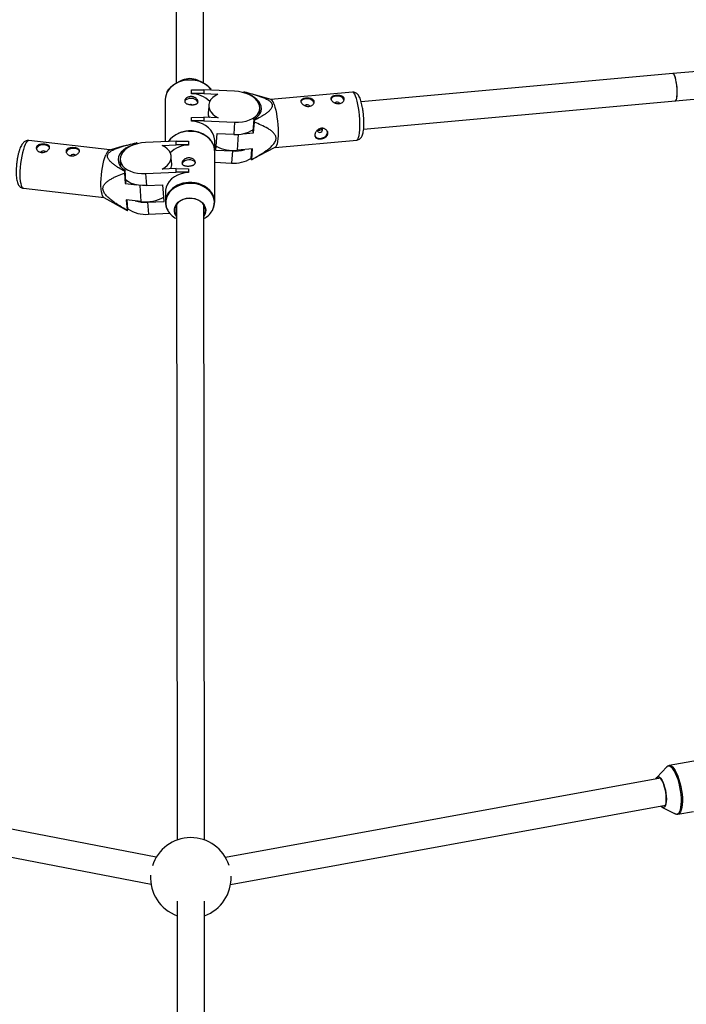
# Model space of a CAD drawing. Units: millimetres. Extents: x -6817 to 1074, y -13196 to -5304.
# Drawn here: x -2973 to -2584, y -7677 to -7102 of the extents above; entities that cross this region are included whole.
import ezdxf

# ---------------------------------------------------------------- set-up
doc = ezdxf.new("R2010")
doc.units = ezdxf.units.MM

msp = doc.modelspace()

# ---------------------------------------------------------------- linework, layer by layer
at = {"color": 7, "linetype": 'Continuous', "lineweight": 25}
for p, q in [((-2881.64, -6808.26), (-2881.28, -7139.12)), ((-2865.28, -7139.1), (-2865.64, -6808.24)), ((-2554.5, -7130.3), (-2591.48, -7133.64)), ((-2591.48, -7133.64), (-2773.34, -7150.06)), ((-2877.77, -7137.51), (-2880.23, -7138.61)), ((-2866.34, -7138.59), (-2868.8, -7137.5)), ((-2872.42, -7143.17), (-2872.43, -7143.29)), ((-2872.43, -7145.37), (-2872.43, -7143.29)), ((-2872.42, -7145.25), (-2872.43, -7145.37)), ((-2872.42, -7143.17), (-2865.25, -7143.1)), ((-2872.42, -7145.25), (-2872.42, -7143.17)), ((-2865.25, -7145.18), (-2872.42, -7145.25)), ((-2865.25, -7143.1), (-2865.25, -7145.18)), ((-2847.24, -7143.93), (-2865.25, -7143.1)), ((-2865.25, -7145.18), (-2856.92, -7145.56)), ((-2841.93, -7144.38), (-2841.96, -7144.77)), ((-2841.5, -7144.9), (-2841.73, -7144.25)), ((-2825.98, -7148.83), (-2834.74, -7146.13)), ((-2778.48, -7144.49), (-2826.11, -7148.79)), ((-2590.04, -7149.57), (-2553.07, -7146.24)), ((-2887.67, -7148.78), (-2887.65, -7173.33)), ((-2862.25, -7151.88), (-2862.53, -7155.78)), ((-2832.73, -7157.49), (-2832.48, -7154.07)), ((-2771.92, -7165.99), (-2590.04, -7149.58)), ((-2872.4, -7159.2), (-2872.41, -7159.32)), ((-2872.41, -7161.4), (-2872.41, -7159.32)), ((-2872.4, -7159.2), (-2865.24, -7159.13)), ((-2872.4, -7161.28), (-2872.4, -7159.2)), ((-2865.24, -7159.13), (-2865.23, -7161.21)), ((-2856.9, -7159.51), (-2865.24, -7159.13)), ((-2872.4, -7161.28), (-2872.41, -7161.4)), ((-2865.23, -7161.21), (-2872.4, -7161.28)), ((-2865.23, -7161.21), (-2847.23, -7162.04)), ((-2847.23, -7162.04), (-2847.74, -7169.06)), ((-2836, -7160.32), (-2836.49, -7167.03)), ((-2836.1, -7168.13), (-2835.65, -7161.99)), ((-2835.76, -7160.98), (-2836, -7160.32)), ((-2858.13, -7178.34), (-2857.42, -7168.62)), ((-2857.42, -7168.62), (-2847.74, -7169.06)), ((-2842.42, -7168.7), (-2836.1, -7168.13)), ((-2836.1, -7168.13), (-2836.49, -7167.03)), ((-2920.09, -7178.19), (-2967.23, -7172.73)), ((-2911.71, -7175.81), (-2920.26, -7178.23)), ((-2904.39, -7174.03), (-2904.67, -7174.69)), ((-2904.67, -7174.69), (-2904.66, -7174.74)), ((-2904.13, -7174.6), (-2904.17, -7174.17)), ((-2881.24, -7173.03), (-2899.25, -7173.87)), ((-2889.58, -7175.5), (-2881.24, -7175.11)), ((-2881.24, -7175.11), (-2881.24, -7173.03)), ((-2881.24, -7173.03), (-2874.08, -7173.1)), ((-2874.07, -7175.18), (-2881.24, -7175.11)), ((-2874.08, -7173.1), (-2874.07, -7175.18)), ((-2874.08, -7173.1), (-2874.07, -7173.22)), ((-2874.07, -7173.22), (-2874.07, -7175.3)), ((-2874.07, -7175.18), (-2874.07, -7175.3)), ((-2858.84, -7178.66), (-2858.85, -7172.76)), ((-2837.4, -7183.85), (-2823.48, -7176.61)), ((-2823.59, -7176.68), (-2775.96, -7172.38)), ((-2883.95, -7185.67), (-2884.23, -7181.83)), ((-2858.81, -7208.58), (-2858.84, -7178.67)), ((-2858.13, -7178.34), (-2848.46, -7178.78)), ((-2848.46, -7178.78), (-2848.97, -7185.8)), ((-2836.8, -7177.6), (-2845.57, -7178.4)), ((-2837.27, -7177.65), (-2837.68, -7183.22)), ((-2837.25, -7183.74), (-2836.8, -7177.6)), ((-2914, -7184), (-2913.73, -7187.76)), ((-2858.83, -7185.35), (-2848.97, -7185.8)), ((-2837.68, -7183.22), (-2837.45, -7183.88)), ((-2911.55, -7191.66), (-2911.1, -7197.8)), ((-2911.13, -7189.99), (-2911.41, -7190.65)), ((-2910.64, -7196.71), (-2911.13, -7189.99)), ((-2899.23, -7191.97), (-2881.22, -7191.14)), ((-2899.23, -7191.97), (-2898.72, -7199)), ((-2881.23, -7189.06), (-2889.56, -7189.45)), ((-2881.22, -7191.14), (-2881.23, -7189.06)), ((-2881.23, -7189.06), (-2874.06, -7189.13)), ((-2874.06, -7191.21), (-2881.22, -7191.14)), ((-2874.06, -7189.13), (-2874.06, -7191.21)), ((-2874.06, -7189.13), (-2874.05, -7189.25)), ((-2874.06, -7191.21), (-2874.05, -7191.33)), ((-2874.05, -7189.25), (-2874.05, -7191.33)), ((-2910.64, -7196.71), (-2911.1, -7197.8)), ((-2911.1, -7197.8), (-2904.33, -7198.58)), ((-2898.72, -7199), (-2889.05, -7198.56)), ((-2888.33, -7208.27), (-2889.05, -7198.56)), ((-2970.45, -7200.54), (-2923.31, -7206)), ((-2923.46, -7205.92), (-2909.81, -7213.51)), ((-2887.62, -7202.71), (-2887.61, -7208.61)), ((-2901.72, -7208.28), (-2910.41, -7207.28)), ((-2910.41, -7207.28), (-2909.96, -7213.42)), ((-2909.45, -7212.89), (-2909.86, -7207.34)), ((-2898.01, -7208.72), (-2888.33, -7208.27)), ((-2898.01, -7208.72), (-2897.49, -7215.74)), ((-2881.21, -7210.23), (-2880.81, -7580.93)), ((-2864.81, -7580.91), (-2865.21, -7210.21)), ((-2909.73, -7213.55), (-2909.45, -7212.89)), ((-2897.49, -7215.74), (-2885.06, -7215.17)), ((-2548.03, -7529.17), (-2593.67, -7537.49)), ((-2595.09, -7538.29), (-2600.83, -7544.34)), ((-2893, -7591.02), (-3145.76, -7541.79)), ((-2598.69, -7544.91), (-2852.49, -7591.18)), ((-3148.82, -7557.5), (-2895.99, -7606.74)), ((-2849.62, -7606.92), (-2595.82, -7560.65)), ((-2597.62, -7561.95), (-2590.11, -7565.57)), ((-2588.51, -7565.82), (-2579.5, -7564.18)), ((-2880.77, -7616.54), (-2880.37, -7990.84)), ((-2864.37, -7990.82), (-2864.77, -7616.52))]:
    msp.add_line(p, q, dxfattribs=at)
at = {"color": 8, "linetype": 'Continuous', "lineweight": 25}
for p, q in [((-2845.57, -7178.4), (-2844.88, -7169.02)), ((-2901.72, -7208.28), (-2902.41, -7198.89))]:
    msp.add_line(p, q, dxfattribs=at)
at = {"color": 7, "linetype": 'Continuous', "lineweight": 25, "flags": 128}
for points in [[(-2590.06, -7149.58), (-2589.72, -7149.37), (-2589.43, -7148.81), (-2589.2, -7147.91), (-2589.04, -7146.71), (-2588.97, -7145.27), (-2588.98, -7143.67), (-2589.07, -7141.97), (-2589.24, -7140.25), (-2589.49, -7138.59), (-2589.79, -7137.07), (-2590.13, -7135.77), (-2590.51, -7134.74), (-2590.9, -7134.03), (-2591.28, -7133.68), (-2591.53, -7133.65)], [(-2590.04, -7149.58), (-2589.82, -7149.48), (-2589.51, -7149.01), (-2589.26, -7148.21), (-2589.09, -7147.09), (-2588.99, -7145.72), (-2588.97, -7144.16), (-2589.04, -7142.47), (-2589.19, -7140.75), (-2589.41, -7139.07), (-2589.7, -7137.5), (-2590.03, -7136.13), (-2590.4, -7135.02), (-2590.79, -7134.21), (-2591.17, -7133.75), (-2591.48, -7133.64)], [(-2886.63, -7144.54), (-2886.53, -7144.33), (-2885.55, -7142.74), (-2884.28, -7141.29), (-2882.73, -7140.02), (-2880.95, -7138.95), (-2878.99, -7138.11), (-2876.88, -7137.53), (-2874.68, -7137.22), (-2872.45, -7137.18), (-2870.23, -7137.42), (-2868.1, -7137.93), (-2866.09, -7138.7), (-2864.26, -7139.71), (-2862.64, -7140.93), (-2861.3, -7142.34), (-2860.97, -7142.76)], [(-2872.51, -7148.13), (-2873.71, -7148.19), (-2874.8, -7148.48), (-2875.66, -7148.97), (-2876.21, -7149.61), (-2876.34, -7149.94)], [(-2856.92, -7145.56), (-2858.61, -7146.5), (-2860.01, -7147.59), (-2861.1, -7148.82), (-2861.84, -7150.16), (-2862.22, -7151.57), (-2862.21, -7153.02), (-2861.84, -7154.46), (-2861.09, -7155.87), (-2860, -7157.2), (-2858.59, -7158.43), (-2856.9, -7159.51)], [(-2847.23, -7162.04), (-2844.91, -7162.03), (-2842.66, -7161.8), (-2840.52, -7161.35), (-2838.54, -7160.7), (-2836.78, -7159.86), (-2835.28, -7158.85), (-2834.07, -7157.69), (-2833.18, -7156.42), (-2832.64, -7155.06), (-2832.46, -7153.65), (-2832.64, -7152.23), (-2833.19, -7150.82), (-2834.07, -7149.47), (-2835.29, -7148.2), (-2836.79, -7147.05), (-2838.56, -7146.05), (-2840.54, -7145.22), (-2842.68, -7144.58), (-2844.93, -7144.14), (-2847.24, -7143.93)], [(-2836, -7160.32), (-2834.48, -7159.31), (-2833.26, -7158.16), (-2832.35, -7156.89), (-2831.78, -7155.54), (-2831.57, -7154.13), (-2831.72, -7152.71), (-2832.22, -7151.29), (-2833.07, -7149.93), (-2834.24, -7148.65), (-2835.71, -7147.48), (-2837.43, -7146.45), (-2839.38, -7145.59), (-2841.5, -7144.91)], [(-2800.85, -7150.71), (-2800.93, -7150.38), (-2801.37, -7149.66), (-2802.15, -7149.05), (-2803.18, -7148.6), (-2804.36, -7148.36), (-2805.57, -7148.35), (-2806.71, -7148.57), (-2807.65, -7149), (-2808.3, -7149.6), (-2808.55, -7150.08)], [(-2783.31, -7149.12), (-2783.39, -7148.79), (-2783.83, -7148.08), (-2784.61, -7147.47), (-2785.64, -7147.02), (-2786.82, -7146.78), (-2788.03, -7146.77), (-2789.16, -7146.99), (-2790.1, -7147.42), (-2790.76, -7148.02), (-2791.01, -7148.5)], [(-2872.13, -7151.78), (-2872.66, -7151.7), (-2873.03, -7151.71)], [(-2824.16, -7151.69), (-2823.68, -7153.19), (-2823.24, -7154.95), (-2822.84, -7156.9), (-2822.5, -7159.01), (-2822.22, -7161.22), (-2822.01, -7163.46), (-2821.88, -7165.68), (-2821.83, -7167.83), (-2821.86, -7169.85), (-2821.97, -7171.68), (-2822.16, -7173.28), (-2822.42, -7174.61), (-2822.75, -7175.63), (-2823.14, -7176.32), (-2823.48, -7176.61)], [(-2858.85, -7172.76), (-2858.92, -7171.64), (-2859.32, -7169.88), (-2860.06, -7168.19), (-2861.13, -7166.62), (-2862.49, -7165.2), (-2864.12, -7163.96), (-2865.98, -7162.94), (-2868.01, -7162.16), (-2870.17, -7161.64), (-2872.41, -7161.4)], [(-2798.86, -7166.59), (-2798.91, -7166.85), (-2798.83, -7167.3), (-2798.54, -7167.67), (-2798.06, -7167.89), (-2797.49, -7167.93), (-2796.91, -7167.79), (-2796.4, -7167.48), (-2796.04, -7167.05), (-2795.89, -7166.57), (-2795.97, -7166.12), (-2796.27, -7165.75), (-2796.59, -7165.58)], [(-2800.36, -7169.96), (-2800.03, -7170.44), (-2799.24, -7171.04), (-2798.21, -7171.39), (-2797.05, -7171.43), (-2795.86, -7171.17), (-2794.77, -7170.64), (-2793.88, -7169.88), (-2793.27, -7168.98), (-2793.02, -7168.01), (-2793.13, -7167.07), (-2793.15, -7167.04)], [(-2955.15, -7176.96), (-2955.34, -7176.57), (-2955.96, -7175.95), (-2956.87, -7175.49), (-2957.98, -7175.25), (-2959.19, -7175.23), (-2960.38, -7175.44), (-2961.44, -7175.86), (-2962.25, -7176.46), (-2962.74, -7177.16), (-2962.85, -7177.52)], [(-2937.78, -7178.97), (-2937.97, -7178.58), (-2938.58, -7177.96), (-2939.49, -7177.51), (-2940.61, -7177.26), (-2941.82, -7177.24), (-2943.01, -7177.45), (-2944.06, -7177.87), (-2944.87, -7178.47), (-2945.36, -7179.17), (-2945.47, -7179.53)], [(-2904.67, -7174.69), (-2906.82, -7175.31), (-2908.82, -7176.13), (-2910.6, -7177.12), (-2912.14, -7178.26), (-2913.39, -7179.52), (-2914.32, -7180.86), (-2914.91, -7182.26), (-2915.15, -7183.69), (-2915.03, -7185.1), (-2914.55, -7186.47), (-2913.73, -7187.77), (-2912.58, -7188.95), (-2911.13, -7189.99)], [(-2899.25, -7173.87), (-2901.56, -7174.08), (-2903.82, -7174.52), (-2905.96, -7175.16), (-2907.94, -7176), (-2909.7, -7177), (-2911.2, -7178.15), (-2912.41, -7179.42), (-2913.3, -7180.77), (-2913.84, -7182.18), (-2914.02, -7183.6), (-2913.84, -7185.01), (-2913.29, -7186.37), (-2912.4, -7187.64), (-2911.19, -7188.8), (-2909.68, -7189.81), (-2907.92, -7190.65), (-2905.94, -7191.3), (-2903.8, -7191.74), (-2901.55, -7191.97), (-2899.23, -7191.97)], [(-2889.56, -7189.45), (-2887.87, -7188.36), (-2886.47, -7187.14), (-2885.38, -7185.8), (-2884.64, -7184.4), (-2884.26, -7182.95), (-2884.27, -7181.5), (-2884.64, -7180.09), (-2885.39, -7178.76), (-2886.48, -7177.52), (-2887.88, -7176.43), (-2889.58, -7175.5)], [(-2923.46, -7205.92), (-2923.79, -7205.65), (-2924.22, -7204.95), (-2924.59, -7203.93), (-2924.87, -7202.6), (-2925.07, -7201), (-2925.18, -7199.16), (-2925.19, -7197.15), (-2925.11, -7195), (-2924.94, -7192.78), (-2924.67, -7190.55), (-2924.33, -7188.35), (-2923.91, -7186.25), (-2923.44, -7184.3), (-2922.91, -7182.56), (-2922.35, -7181.06)], [(-2870.13, -7185.76), (-2870.27, -7185.4), (-2870.83, -7184.76), (-2871.69, -7184.28), (-2872.77, -7183.99), (-2873.98, -7183.93), (-2875.18, -7184.1), (-2876.26, -7184.49), (-2877.13, -7185.06), (-2877.68, -7185.75), (-2877.85, -7186.27)], [(-2874.05, -7191.33), (-2876.29, -7191.57), (-2878.45, -7192.09), (-2880.48, -7192.87), (-2882.34, -7193.89), (-2883.97, -7195.13), (-2885.34, -7196.55), (-2886.4, -7198.13), (-2887.15, -7199.81), (-2887.54, -7201.57), (-2887.62, -7202.71)], [(-2898.72, -7199), (-2901.03, -7199), (-2903.29, -7198.77), (-2905.43, -7198.33), (-2907.41, -7197.68), (-2909.17, -7196.83), (-2910.68, -7195.82), (-2910.71, -7195.8)], [(-2881.2, -7217.09), (-2881.47, -7216.68), (-2882.09, -7215.34), (-2882.37, -7213.94), (-2882.3, -7212.51), (-2881.88, -7211.13), (-2881.12, -7209.84), (-2880.06, -7208.68), (-2878.74, -7207.72), (-2877.2, -7206.98), (-2875.51, -7206.48), (-2873.74, -7206.26), (-2871.94, -7206.32), (-2870.19, -7206.65), (-2868.55, -7207.25), (-2867.1, -7208.09), (-2865.88, -7209.13), (-2864.94, -7210.35), (-2864.32, -7211.68), (-2864.04, -7213.09), (-2864.11, -7214.51), (-2864.53, -7215.9), (-2865.2, -7217.07)], [(-2873.72, -7206.37), (-2875.52, -7206.6), (-2877.23, -7207.11), (-2878.76, -7207.88), (-2880.08, -7208.88), (-2881.1, -7210.07), (-2881.81, -7211.4), (-2882.16, -7212.81), (-2882.15, -7214.25), (-2881.77, -7215.66), (-2881.2, -7216.75)], [(-2865.2, -7216.73), (-2864.91, -7216.24), (-2864.38, -7214.86), (-2864.2, -7213.42), (-2864.4, -7211.99), (-2864.96, -7210.62), (-2865.85, -7209.37), (-2867.05, -7208.28), (-2868.5, -7207.41), (-2870.14, -7206.78), (-2871.91, -7206.43), (-2873.72, -7206.37)], [(-2601.42, -7545.41), (-2601.35, -7545.2), (-2600.94, -7544.46), (-2600.45, -7544.06), (-2599.88, -7543.99), (-2599.27, -7544.28), (-2598.63, -7544.9), (-2597.98, -7545.83)], [(-2598.38, -7561.12), (-2597.83, -7561.62), (-2597.21, -7561.88), (-2596.65, -7561.77), (-2596.16, -7561.31), (-2595.77, -7560.51), (-2595.49, -7559.4), (-2595.34, -7558.03), (-2595.32, -7556.46), (-2595.43, -7554.74), (-2595.67, -7552.95), (-2596.02, -7551.17), (-2596.48, -7549.46), (-2597.02, -7547.9), (-2597.63, -7546.55), (-2598.27, -7545.46), (-2598.92, -7544.68), (-2599.56, -7544.24), (-2600.15, -7544.16), (-2600.68, -7544.45), (-2601.12, -7545.08), (-2601.25, -7545.38)], [(-2597.98, -7545.83), (-2597.37, -7547.04), (-2596.79, -7548.48), (-2596.29, -7550.09), (-2595.88, -7551.82), (-2595.56, -7553.59), (-2595.37, -7555.34), (-2595.3, -7557.01), (-2595.36, -7558.51), (-2595.54, -7559.81), (-2595.83, -7560.85), (-2596.24, -7561.59), (-2596.73, -7561.99), (-2597.3, -7562.06), (-2597.91, -7561.77), (-2598.55, -7561.15), (-2598.55, -7561.15)]]:
    msp.add_lwpolyline(points, dxfattribs=at)
at = {"color": 8, "linetype": 'Continuous', "lineweight": 25, "flags": 128}
for points in [[(-2775.96, -7172.38), (-2775.6, -7172.22), (-2775.19, -7171.71), (-2774.83, -7170.85), (-2774.53, -7169.67), (-2774.31, -7168.21), (-2774.16, -7166.48), (-2774.09, -7164.55), (-2774.1, -7162.46), (-2774.19, -7160.27), (-2774.36, -7158.03), (-2774.6, -7155.8), (-2774.91, -7153.63), (-2775.28, -7151.6), (-2775.71, -7149.73), (-2776.17, -7148.1), (-2776.66, -7146.73), (-2777.16, -7145.67), (-2777.66, -7144.93), (-2778.16, -7144.55), (-2778.48, -7144.49)], [(-2858.84, -7178.67), (-2858.87, -7178.02), (-2859.17, -7176.25), (-2859.83, -7174.54), (-2860.81, -7172.93), (-2862.1, -7171.46), (-2863.67, -7170.18), (-2865.47, -7169.1), (-2867.46, -7168.25), (-2869.59, -7167.67), (-2871.82, -7167.35), (-2874.07, -7167.32)], [(-2967.23, -7172.73), (-2967.62, -7172.78), (-2968.19, -7173.15), (-2968.77, -7173.88), (-2969.36, -7174.93), (-2969.93, -7176.29), (-2970.48, -7177.92), (-2970.98, -7179.77), (-2971.43, -7181.8), (-2971.81, -7183.96), (-2972.11, -7186.18), (-2972.33, -7188.42), (-2972.46, -7190.61), (-2972.5, -7192.7), (-2972.44, -7194.63), (-2972.28, -7196.35), (-2972.04, -7197.82), (-2971.71, -7199), (-2971.31, -7199.86), (-2970.85, -7200.38), (-2970.45, -7200.54)], [(-2860.38, -7213.8), (-2860.18, -7213.45), (-2859.44, -7211.79), (-2859.05, -7210.05), (-2859, -7208.28), (-2859.31, -7206.53), (-2859.95, -7204.84), (-2860.93, -7203.25), (-2862.2, -7201.8), (-2863.75, -7200.53), (-2865.53, -7199.46), (-2867.49, -7198.63), (-2869.6, -7198.05), (-2871.8, -7197.74), (-2874.03, -7197.7), (-2876.24, -7197.94), (-2878.38, -7198.46), (-2880.39, -7199.23), (-2882.22, -7200.24), (-2883.84, -7201.46), (-2885.18, -7202.87), (-2886.24, -7204.42), (-2886.97, -7206.09), (-2887.37, -7207.83), (-2887.41, -7209.6), (-2887.11, -7211.35), (-2886.57, -7212.82)], [(-2590.67, -7540.61), (-2591.47, -7539.41), (-2592.27, -7538.52), (-2593.05, -7537.96), (-2593.8, -7537.74), (-2594.49, -7537.86), (-2595.1, -7538.3)], [(-2593.66, -7537.49), (-2593.3, -7537.47), (-2592.55, -7537.7), (-2591.75, -7538.27), (-2590.94, -7539.17), (-2590.14, -7540.38), (-2589.36, -7541.86), (-2588.62, -7543.59), (-2587.94, -7545.51), (-2587.34, -7547.59), (-2586.83, -7549.77), (-2586.43, -7551.99), (-2586.14, -7554.21), (-2585.97, -7556.36), (-2585.93, -7558.39), (-2586.02, -7560.27), (-2586.23, -7561.92), (-2586.56, -7563.33), (-2587, -7564.45), (-2587.54, -7565.25), (-2588.17, -7565.72), (-2588.53, -7565.83)], [(-2590.11, -7565.57), (-2589.42, -7565.77), (-2588.73, -7565.65), (-2588.11, -7565.19), (-2587.57, -7564.39), (-2587.13, -7563.29), (-2586.81, -7561.9), (-2586.6, -7560.26), (-2586.51, -7558.41), (-2586.55, -7556.4), (-2586.72, -7554.27), (-2587.01, -7552.08), (-2587.4, -7549.89), (-2587.91, -7547.73), (-2588.5, -7545.68), (-2589.17, -7543.78), (-2589.9, -7542.07), (-2590.67, -7540.61)]]:
    msp.add_lwpolyline(points, dxfattribs=at)
at = {"color": 7, "linetype": 'Continuous', "lineweight": 25}
for centre, radius, start, end in [((-2873.27, -7147.8), 11.23, 66.52555, 113.59668), ((-2878.14, -7148.83), 9.54, 145.65124, 179.65942), ((-2872.19, -7152.01), 3.9, 24.61096, 94.70433), ((-2872.78, -7161.05), 15.69, 45.24114, 88.7173), ((-2841.15, -7145.34), 1.23, 118.02125, 129.15737), ((-2828.54, -7152.47), 4.45, 10.14112, 54.92988), ((-2804.97, -7153.8), 1.95, 37.06138, 129.72457), ((-2787.43, -7152.22), 1.95, 37.06138, 129.72457), ((-2930.25, -7172.22), 95.16, 6.17133, 6.78504), ((-2873.34, -7184.2), 17.1, 92.43386, 113.64997), ((-2873.19, -7184.37), 17.29, 66.54472, 92.91353), ((-2846.23, -7150.46), 18.67, 265.34135, 301.60997), ((-2905.02, -7175.33), 1.45, 53.95674, 64.42186), ((-2873.7, -7191), 15.7, 91.32522, 134.72595), ((-2868.44, -7178.75), 9.6, 0.56345, 35.07733), ((-2847.76, -7156.56), 21.95, 242.30107, 275.72438), ((-2958.73, -7180.68), 1.95, 50.47198, 142.9871), ((-2941.36, -7182.7), 1.95, 50.47198, 142.9871), ((-2917.93, -7182.15), 4.55, 120.70983, 166.13862), ((-2847.29, -7156.97), 21.84, 266.93021, 285.34185), ((-2847.46, -7167.2), 18.67, 265.34135, 301.60997), ((-2838.03, -7182.79), 1.23, 298.02125, 309.15737), ((-2828.91, -7202.82), 83.4, 171.60729, 172.30802), ((-2899, -7186.47), 21.98, 262.90398, 298.50004), ((-2878.19, -7208.59), 9.4, 144.27414, 210.81179), ((-2868.16, -7208.58), 9.34, 340.23389, 34.63755), ((-2899.2, -7187.04), 21.71, 253.58602, 273.14306), ((-2909.11, -7212.25), 1.45, 233.95674, 244.42186), ((-2899.07, -7197.63), 18.19, 235.09095, 274.98383), ((-2875.77, -7207.52), 12.03, 206.14044, 243.16302), ((-2871, -7207.1), 12.56, 297.5131, 327.73137), ((-2872.79, -7603.01), 23.5, 18.10306, 162.54996), ((-2872.79, -7603.01), 23.5, 175.92647, 250.15832), ((-2872.79, -7603.01), 23.5, 289.96392, 2.56072)]:
    msp.add_arc(centre, radius, start, end, dxfattribs=at)
at = {"color": 8, "linetype": 'Continuous', "lineweight": 25}
for centre, radius, start, end in [((-2873.78, -7152.61), 15.28, 84.95195, 143.1871), ((-2872.65, -7152.57), 15.18, 37.88007, 89.19621), ((-2873.74, -7182.55), 15.31, 84.99272, 142.56848), ((-2874.05, -7182.09), 14.78, 90.07564, 143.10667), ((-2872.41, -7182.05), 14.75, 36.69835, 89.98172), ((-2873.82, -7212.41), 15.19, 90.84067, 142.21753), ((-2872.69, -7212.43), 15.26, 36.86425, 95.09041)]:
    msp.add_arc(centre, radius, start, end, dxfattribs=at)
at = {"color": 7, "linetype": 'Continuous', "lineweight": 25}
for points, knots in [([(-2872.42, -7151.8), (-2872.68, -7151.78), (-2872.93, -7151.76), (-2873.43, -7151.7), (-2873.68, -7151.66), (-2874.16, -7151.55), (-2874.38, -7151.49), (-2874.81, -7151.35), (-2875.01, -7151.27), (-2875.37, -7151.09), (-2875.53, -7150.99), (-2875.82, -7150.77), (-2875.95, -7150.65), (-2876.14, -7150.39), (-2876.22, -7150.26), (-2876.32, -7149.97), (-2876.35, -7149.81), (-2876.35, -7149.5), (-2876.32, -7149.34), (-2876.22, -7149.01), (-2876.15, -7148.85), (-2875.85, -7148.37), (-2875.56, -7148.07), (-2875.01, -7147.68), (-2874.81, -7147.56), (-2874.39, -7147.36), (-2874.16, -7147.27), (-2873.69, -7147.13), (-2873.44, -7147.08), (-2872.94, -7147.02), (-2872.68, -7147.01), (-2872.17, -7147.03), (-2871.92, -7147.07), (-2871.41, -7147.17), (-2871.17, -7147.25), (-2870.71, -7147.42), (-2870.48, -7147.53), (-2870.06, -7147.78), (-2869.87, -7147.91), (-2869.51, -7148.2), (-2869.35, -7148.36), (-2869.07, -7148.68), (-2868.95, -7148.85), (-2868.76, -7149.19), (-2868.69, -7149.36), (-2868.59, -7149.69), (-2868.56, -7149.85), (-2868.56, -7150.17), (-2868.59, -7150.32), (-2868.68, -7150.6), (-2868.76, -7150.73), (-2868.95, -7150.97), (-2869.07, -7151.08), (-2869.35, -7151.27), (-2869.51, -7151.36), (-2869.86, -7151.51), (-2870.05, -7151.57), (-2870.47, -7151.67), (-2870.7, -7151.71), (-2871.16, -7151.77), (-2871.41, -7151.79), (-2871.91, -7151.81), (-2872.16, -7151.81), (-2872.42, -7151.8)], [0, 0, 0, 0, 0.03125, 0.03125, 0.0625, 0.0625, 0.09375, 0.09375, 0.125, 0.125, 0.15625, 0.15625, 0.1875, 0.1875, 0.21875, 0.21875, 0.25, 0.25, 0.28125, 0.28125, 0.3125, 0.3125, 0.375, 0.375, 0.40625, 0.40625, 0.4375, 0.4375, 0.46875, 0.46875, 0.5, 0.5, 0.53125, 0.53125, 0.5625, 0.5625, 0.59375, 0.59375, 0.625, 0.625, 0.65625, 0.65625, 0.6875, 0.6875, 0.71875, 0.71875, 0.75, 0.75, 0.78125, 0.78125, 0.8125, 0.8125, 0.84375, 0.84375, 0.875, 0.875, 0.90625, 0.90625, 0.9375, 0.9375, 0.96875, 0.96875, 1, 1, 1, 1]), ([(-2841.73, -7144.25), (-2840.14, -7144.63), (-2838.57, -7145.03), (-2836.23, -7145.68), (-2835.45, -7145.91), (-2833.92, -7146.38), (-2833.16, -7146.63), (-2831.66, -7147.15), (-2830.92, -7147.43), (-2829.49, -7148.04), (-2828.81, -7148.36), (-2827.85, -7148.89), (-2827.54, -7149.08), (-2826.96, -7149.48), (-2826.68, -7149.69), (-2826.18, -7150.14), (-2825.96, -7150.37), (-2825.69, -7150.74), (-2825.61, -7150.86), (-2825.47, -7151.11), (-2825.41, -7151.24), (-2825.27, -7151.63), (-2825.22, -7151.88), (-2825.2, -7152.41), (-2825.24, -7152.67), (-2825.39, -7153.17), (-2825.49, -7153.42), (-2825.76, -7153.9), (-2825.92, -7154.14), (-2826.45, -7154.82), (-2826.87, -7155.25), (-2827.56, -7155.86), (-2827.8, -7156.07), (-2828.3, -7156.46), (-2828.56, -7156.66), (-2829.34, -7157.23), (-2829.88, -7157.6), (-2831, -7158.31), (-2831.57, -7158.66), (-2833.32, -7159.68), (-2834.53, -7160.34), (-2835.76, -7160.98)], [0, 0, 0, 0, 0.125, 0.125, 0.1875, 0.1875, 0.25, 0.25, 0.3125, 0.3125, 0.375, 0.375, 0.40625, 0.40625, 0.4375, 0.4375, 0.46875, 0.46875, 0.484375, 0.484375, 0.5, 0.5, 0.53125, 0.53125, 0.5625, 0.5625, 0.59375, 0.59375, 0.625, 0.625, 0.6875, 0.6875, 0.71875, 0.71875, 0.75, 0.75, 0.8125, 0.8125, 0.875, 0.875, 1, 1, 1, 1]), ([(-2800.87, -7149.59), (-2800.81, -7149.74), (-2800.78, -7149.91), (-2800.77, -7150.24), (-2800.79, -7150.41), (-2800.89, -7150.76), (-2800.96, -7150.93), (-2801.14, -7151.26), (-2801.26, -7151.43), (-2801.54, -7151.73), (-2801.7, -7151.87), (-2802.05, -7152.14), (-2802.25, -7152.26), (-2802.67, -7152.46), (-2802.89, -7152.54), (-2803.36, -7152.67), (-2803.6, -7152.71), (-2804.1, -7152.76), (-2804.36, -7152.76), (-2804.87, -7152.72), (-2805.12, -7152.68), (-2805.62, -7152.56), (-2805.87, -7152.48), (-2806.34, -7152.29), (-2806.56, -7152.18), (-2806.99, -7151.94), (-2807.18, -7151.81), (-2807.55, -7151.52), (-2807.71, -7151.37), (-2808, -7151.06), (-2808.13, -7150.91), (-2808.33, -7150.59), (-2808.41, -7150.43), (-2808.53, -7150.12), (-2808.56, -7149.97), (-2808.57, -7149.67), (-2808.55, -7149.53), (-2808.47, -7149.27), (-2808.4, -7149.14), (-2808.22, -7148.92), (-2808.11, -7148.81), (-2807.84, -7148.62), (-2807.68, -7148.53), (-2807.34, -7148.37), (-2807.15, -7148.31), (-2806.73, -7148.19), (-2806.51, -7148.14), (-2806.04, -7148.05), (-2805.8, -7148.02), (-2805.3, -7147.98), (-2805.04, -7147.96), (-2804.53, -7147.96), (-2804.27, -7147.96), (-2803.77, -7148), (-2803.52, -7148.03), (-2803.04, -7148.11), (-2802.81, -7148.16), (-2802.38, -7148.29), (-2802.18, -7148.37), (-2801.81, -7148.55), (-2801.64, -7148.65), (-2801.34, -7148.88), (-2801.21, -7149.01), (-2801.01, -7149.28), (-2800.92, -7149.43), (-2800.87, -7149.59)], [0, 0, 0, 0, 0.03125, 0.03125, 0.0625, 0.0625, 0.09375, 0.09375, 0.125, 0.125, 0.15625, 0.15625, 0.1875, 0.1875, 0.21875, 0.21875, 0.25, 0.25, 0.28125, 0.28125, 0.3125, 0.3125, 0.34375, 0.34375, 0.375, 0.375, 0.40625, 0.40625, 0.4375, 0.4375, 0.46875, 0.46875, 0.5, 0.5, 0.53125, 0.53125, 0.5625, 0.5625, 0.59375, 0.59375, 0.625, 0.625, 0.65625, 0.65625, 0.6875, 0.6875, 0.71875, 0.71875, 0.75, 0.75, 0.78125, 0.78125, 0.8125, 0.8125, 0.84375, 0.84375, 0.875, 0.875, 0.90625, 0.90625, 0.9375, 0.9375, 0.96875, 0.96875, 1, 1, 1, 1]), ([(-2783.33, -7148), (-2783.27, -7148.16), (-2783.24, -7148.32), (-2783.23, -7148.66), (-2783.25, -7148.83), (-2783.35, -7149.17), (-2783.42, -7149.34), (-2783.6, -7149.68), (-2783.72, -7149.84), (-2784, -7150.15), (-2784.16, -7150.29), (-2784.51, -7150.56), (-2784.71, -7150.67), (-2785.12, -7150.87), (-2785.35, -7150.96), (-2785.82, -7151.09), (-2786.06, -7151.13), (-2786.56, -7151.17), (-2786.82, -7151.18), (-2787.33, -7151.14), (-2787.58, -7151.1), (-2788.08, -7150.98), (-2788.33, -7150.9), (-2788.79, -7150.71), (-2789.02, -7150.6), (-2789.45, -7150.36), (-2789.64, -7150.22), (-2790.01, -7149.94), (-2790.17, -7149.79), (-2790.46, -7149.48), (-2790.59, -7149.32), (-2790.79, -7149.01), (-2790.87, -7148.84), (-2790.98, -7148.53), (-2791.02, -7148.38), (-2791.03, -7148.09), (-2791.01, -7147.95), (-2790.92, -7147.69), (-2790.86, -7147.56), (-2790.68, -7147.33), (-2790.56, -7147.23), (-2790.3, -7147.03), (-2790.14, -7146.95), (-2789.8, -7146.79), (-2789.61, -7146.72), (-2789.19, -7146.6), (-2788.97, -7146.55), (-2788.5, -7146.47), (-2788.26, -7146.44), (-2787.76, -7146.39), (-2787.5, -7146.38), (-2786.99, -7146.37), (-2786.73, -7146.38), (-2786.23, -7146.42), (-2785.98, -7146.45), (-2785.5, -7146.53), (-2785.27, -7146.58), (-2784.84, -7146.71), (-2784.64, -7146.79), (-2784.26, -7146.97), (-2784.1, -7147.07), (-2783.8, -7147.3), (-2783.67, -7147.42), (-2783.46, -7147.7), (-2783.38, -7147.85), (-2783.33, -7148)], [0, 0, 0, 0, 0.03125, 0.03125, 0.0625, 0.0625, 0.09375, 0.09375, 0.125, 0.125, 0.15625, 0.15625, 0.1875, 0.1875, 0.21875, 0.21875, 0.25, 0.25, 0.28125, 0.28125, 0.3125, 0.3125, 0.34375, 0.34375, 0.375, 0.375, 0.40625, 0.40625, 0.4375, 0.4375, 0.46875, 0.46875, 0.5, 0.5, 0.53125, 0.53125, 0.5625, 0.5625, 0.59375, 0.59375, 0.625, 0.625, 0.65625, 0.65625, 0.6875, 0.6875, 0.71875, 0.71875, 0.75, 0.75, 0.78125, 0.78125, 0.8125, 0.8125, 0.84375, 0.84375, 0.875, 0.875, 0.90625, 0.90625, 0.9375, 0.9375, 0.96875, 0.96875, 1, 1, 1, 1]), ([(-2775.98, -7172.36), (-2775.93, -7172.36), (-2775.53, -7172.37), (-2774.83, -7172.11), (-2774.03, -7171.63), (-2773.42, -7170.99), (-2772.94, -7170.27), (-2772.55, -7169.37), (-2772.23, -7168.24), (-2771.97, -7166.8), (-2771.81, -7165.12), (-2771.75, -7163.29), (-2771.76, -7161.39), (-2771.85, -7159.43), (-2772.01, -7157.46), (-2772.24, -7155.51), (-2772.53, -7153.62), (-2772.88, -7151.84), (-2773.29, -7150.18), (-2773.76, -7148.68), (-2774.3, -7147.37), (-2774.88, -7146.35), (-2775.54, -7145.57), (-2776.26, -7144.99), (-2777.13, -7144.6), (-2777.92, -7144.43), (-2778.36, -7144.51), (-2778.48, -7144.53)], [0, 0, 0, 0, 0.004751, 0.035214, 0.063533, 0.091823, 0.122472, 0.158995, 0.207324, 0.259429, 0.313834, 0.365025, 0.414778, 0.463862, 0.512654, 0.5614, 0.610263, 0.659466, 0.709363, 0.760594, 0.814602, 0.86627, 0.899784, 0.930696, 0.960314, 0.989583, 1, 1, 1, 1]), ([(-2861.94, -7159.28), (-2861.96, -7159.23), (-2862.29, -7158.27), (-2862.6, -7156.96), (-2862.48, -7156.08), (-2862.43, -7155.79)], [0, 0, 0, 0, 0.038534, 0.679698, 1, 1, 1, 1]), ([(-2837.25, -7183.74), (-2835.78, -7182.95), (-2834.32, -7182.13), (-2831.47, -7180.42), (-2830.08, -7179.53), (-2828.07, -7178.1), (-2827.42, -7177.6), (-2826.49, -7176.82), (-2826.18, -7176.56), (-2825.6, -7176.01), (-2825.31, -7175.73), (-2824.51, -7174.86), (-2824.04, -7174.26), (-2823.5, -7173.29), (-2823.35, -7172.96), (-2823.13, -7172.29), (-2823.07, -7171.95), (-2823.02, -7171.28), (-2823.05, -7170.95), (-2823.18, -7170.32), (-2823.29, -7170.01), (-2823.71, -7169.13), (-2824.11, -7168.61), (-2825.04, -7167.64), (-2825.56, -7167.2), (-2826.66, -7166.39), (-2827.24, -7166.01), (-2829.04, -7164.93), (-2830.33, -7164.29), (-2832.95, -7163.08), (-2834.29, -7162.52), (-2835.65, -7161.99)], [0, 0, 0, 0, 0.125, 0.125, 0.25, 0.25, 0.3125, 0.3125, 0.34375, 0.34375, 0.375, 0.375, 0.4375, 0.4375, 0.46875, 0.46875, 0.5, 0.5, 0.53125, 0.53125, 0.5625, 0.5625, 0.625, 0.625, 0.6875, 0.6875, 0.75, 0.75, 0.875, 0.875, 1, 1, 1, 1]), ([(-2796.95, -7171.7), (-2797.2, -7171.72), (-2797.45, -7171.73), (-2797.92, -7171.71), (-2798.15, -7171.69), (-2798.59, -7171.61), (-2798.8, -7171.55), (-2799.18, -7171.4), (-2799.35, -7171.31), (-2799.67, -7171.11), (-2799.8, -7170.99), (-2800.04, -7170.72), (-2800.14, -7170.57), (-2800.29, -7170.25), (-2800.35, -7170.07), (-2800.41, -7169.7), (-2800.42, -7169.5), (-2800.39, -7169.1), (-2800.35, -7168.89), (-2800.23, -7168.47), (-2800.15, -7168.26), (-2799.94, -7167.83), (-2799.81, -7167.63), (-2799.53, -7167.23), (-2799.37, -7167.04), (-2799.01, -7166.67), (-2798.82, -7166.51), (-2798.41, -7166.21), (-2798.18, -7166.07), (-2797.72, -7165.85), (-2797.49, -7165.75), (-2797, -7165.61), (-2796.75, -7165.56), (-2796.25, -7165.52), (-2796, -7165.52), (-2795.51, -7165.57), (-2795.27, -7165.62), (-2794.81, -7165.77), (-2794.59, -7165.86), (-2794.18, -7166.09), (-2793.99, -7166.22), (-2793.64, -7166.52), (-2793.49, -7166.68), (-2793.22, -7167.03), (-2793.11, -7167.21), (-2792.94, -7167.6), (-2792.87, -7167.8), (-2792.8, -7168.2), (-2792.79, -7168.41), (-2792.82, -7168.82), (-2792.86, -7169.01), (-2792.99, -7169.4), (-2793.08, -7169.59), (-2793.31, -7169.95), (-2793.45, -7170.12), (-2793.76, -7170.44), (-2793.94, -7170.59), (-2794.33, -7170.86), (-2794.54, -7170.98), (-2794.98, -7171.2), (-2795.21, -7171.3), (-2795.69, -7171.46), (-2795.94, -7171.53), (-2796.44, -7171.64), (-2796.7, -7171.68), (-2796.95, -7171.7)], [0, 0, 0, 0, 0.03125, 0.03125, 0.0625, 0.0625, 0.09375, 0.09375, 0.125, 0.125, 0.15625, 0.15625, 0.1875, 0.1875, 0.21875, 0.21875, 0.25, 0.25, 0.28125, 0.28125, 0.3125, 0.3125, 0.34375, 0.34375, 0.375, 0.375, 0.40625, 0.40625, 0.4375, 0.4375, 0.46875, 0.46875, 0.5, 0.5, 0.53125, 0.53125, 0.5625, 0.5625, 0.59375, 0.59375, 0.625, 0.625, 0.65625, 0.65625, 0.6875, 0.6875, 0.71875, 0.71875, 0.75, 0.75, 0.78125, 0.78125, 0.8125, 0.8125, 0.84375, 0.84375, 0.875, 0.875, 0.90625, 0.90625, 0.9375, 0.9375, 0.96875, 0.96875, 1, 1, 1, 1]), ([(-2796.31, -7165.74), (-2796.35, -7165.85), (-2796.43, -7166.09), (-2796.75, -7166.41), (-2797.2, -7166.66), (-2797.71, -7166.81), (-2798.21, -7166.84), (-2798.61, -7166.78), (-2798.78, -7166.66), (-2798.84, -7166.62)], [0, 0, 0, 0, 0.127643, 0.284395, 0.443364, 0.602541, 0.759495, 0.915287, 1, 1, 1, 1]), ([(-2967.22, -7172.73), (-2967.23, -7172.73), (-2967.58, -7172.64), (-2968.31, -7172.73), (-2969.24, -7173.02), (-2970.04, -7173.52), (-2970.72, -7174.16), (-2971.35, -7175), (-2971.96, -7176.1), (-2972.55, -7177.51), (-2973.09, -7179.15), (-2973.56, -7180.96), (-2973.95, -7182.85), (-2974.26, -7184.8), (-2974.5, -7186.78), (-2974.65, -7188.75), (-2974.72, -7190.66), (-2974.71, -7192.49), (-2974.59, -7194.2), (-2974.37, -7195.79), (-2974.03, -7197.15), (-2973.58, -7198.25), (-2973.01, -7199.13), (-2972.3, -7199.82), (-2971.44, -7200.34), (-2970.79, -7200.47), (-2970.47, -7200.53)], [0, 0, 0, 0, 0.000877, 0.033146, 0.063337, 0.093549, 0.126283, 0.164997, 0.214629, 0.266508, 0.320563, 0.371852, 0.421799, 0.471102, 0.520133, 0.569152, 0.618326, 0.667924, 0.718356, 0.770379, 0.825654, 0.872354, 0.907474, 0.939714, 0.97068, 1, 1, 1, 1]), ([(-2962.8, -7176.37), (-2962.73, -7176.22), (-2962.64, -7176.07), (-2962.42, -7175.8), (-2962.28, -7175.68), (-2961.97, -7175.45), (-2961.79, -7175.36), (-2961.41, -7175.19), (-2961.2, -7175.11), (-2960.75, -7174.99), (-2960.52, -7174.95), (-2960.04, -7174.88), (-2959.79, -7174.85), (-2959.28, -7174.83), (-2959.02, -7174.83), (-2958.51, -7174.85), (-2958.26, -7174.86), (-2957.76, -7174.92), (-2957.52, -7174.96), (-2957.06, -7175.05), (-2956.85, -7175.11), (-2956.44, -7175.24), (-2956.26, -7175.31), (-2955.93, -7175.48), (-2955.78, -7175.57), (-2955.53, -7175.77), (-2955.42, -7175.88), (-2955.26, -7176.11), (-2955.2, -7176.24), (-2955.14, -7176.5), (-2955.13, -7176.64), (-2955.16, -7176.94), (-2955.2, -7177.09), (-2955.33, -7177.4), (-2955.42, -7177.55), (-2955.65, -7177.87), (-2955.78, -7178.02), (-2956.08, -7178.33), (-2956.26, -7178.47), (-2956.63, -7178.75), (-2956.84, -7178.88), (-2957.27, -7179.11), (-2957.5, -7179.22), (-2957.98, -7179.39), (-2958.22, -7179.47), (-2958.73, -7179.57), (-2958.98, -7179.61), (-2959.49, -7179.63), (-2959.74, -7179.63), (-2960.24, -7179.57), (-2960.48, -7179.52), (-2960.94, -7179.38), (-2961.16, -7179.29), (-2961.57, -7179.08), (-2961.76, -7178.96), (-2962.1, -7178.69), (-2962.25, -7178.54), (-2962.51, -7178.23), (-2962.62, -7178.06), (-2962.79, -7177.72), (-2962.85, -7177.55), (-2962.92, -7177.2), (-2962.93, -7177.03), (-2962.9, -7176.69), (-2962.86, -7176.53), (-2962.8, -7176.37)], [0, 0, 0, 0, 0.03125, 0.03125, 0.0625, 0.0625, 0.09375, 0.09375, 0.125, 0.125, 0.15625, 0.15625, 0.1875, 0.1875, 0.21875, 0.21875, 0.25, 0.25, 0.28125, 0.28125, 0.3125, 0.3125, 0.34375, 0.34375, 0.375, 0.375, 0.40625, 0.40625, 0.4375, 0.4375, 0.46875, 0.46875, 0.5, 0.5, 0.53125, 0.53125, 0.5625, 0.5625, 0.59375, 0.59375, 0.625, 0.625, 0.65625, 0.65625, 0.6875, 0.6875, 0.71875, 0.71875, 0.75, 0.75, 0.78125, 0.78125, 0.8125, 0.8125, 0.84375, 0.84375, 0.875, 0.875, 0.90625, 0.90625, 0.9375, 0.9375, 0.96875, 0.96875, 1, 1, 1, 1]), ([(-2945.42, -7178.38), (-2945.36, -7178.23), (-2945.27, -7178.08), (-2945.04, -7177.81), (-2944.9, -7177.69), (-2944.59, -7177.47), (-2944.42, -7177.37), (-2944.03, -7177.2), (-2943.82, -7177.12), (-2943.38, -7177.01), (-2943.15, -7176.96), (-2942.66, -7176.89), (-2942.41, -7176.87), (-2941.91, -7176.84), (-2941.65, -7176.84), (-2941.13, -7176.86), (-2940.88, -7176.88), (-2940.39, -7176.93), (-2940.14, -7176.97), (-2939.69, -7177.07), (-2939.47, -7177.12), (-2939.07, -7177.25), (-2938.88, -7177.33), (-2938.55, -7177.49), (-2938.4, -7177.58), (-2938.15, -7177.78), (-2938.05, -7177.89), (-2937.89, -7178.12), (-2937.83, -7178.25), (-2937.76, -7178.52), (-2937.75, -7178.66), (-2937.79, -7178.95), (-2937.83, -7179.1), (-2937.96, -7179.41), (-2938.05, -7179.57), (-2938.27, -7179.88), (-2938.4, -7180.04), (-2938.71, -7180.34), (-2938.88, -7180.49), (-2939.26, -7180.76), (-2939.46, -7180.89), (-2939.9, -7181.13), (-2940.13, -7181.23), (-2940.6, -7181.41), (-2940.85, -7181.48), (-2941.35, -7181.59), (-2941.61, -7181.62), (-2942.11, -7181.65), (-2942.37, -7181.64), (-2942.86, -7181.58), (-2943.1, -7181.53), (-2943.56, -7181.39), (-2943.79, -7181.3), (-2944.19, -7181.09), (-2944.38, -7180.97), (-2944.72, -7180.7), (-2944.87, -7180.55), (-2945.13, -7180.24), (-2945.24, -7180.07), (-2945.41, -7179.73), (-2945.47, -7179.56), (-2945.55, -7179.21), (-2945.56, -7179.04), (-2945.53, -7178.7), (-2945.49, -7178.54), (-2945.42, -7178.38)], [0, 0, 0, 0, 0.03125, 0.03125, 0.0625, 0.0625, 0.09375, 0.09375, 0.125, 0.125, 0.15625, 0.15625, 0.1875, 0.1875, 0.21875, 0.21875, 0.25, 0.25, 0.28125, 0.28125, 0.3125, 0.3125, 0.34375, 0.34375, 0.375, 0.375, 0.40625, 0.40625, 0.4375, 0.4375, 0.46875, 0.46875, 0.5, 0.5, 0.53125, 0.53125, 0.5625, 0.5625, 0.59375, 0.59375, 0.625, 0.625, 0.65625, 0.65625, 0.6875, 0.6875, 0.71875, 0.71875, 0.75, 0.75, 0.78125, 0.78125, 0.8125, 0.8125, 0.84375, 0.84375, 0.875, 0.875, 0.90625, 0.90625, 0.9375, 0.9375, 0.96875, 0.96875, 1, 1, 1, 1]), ([(-2911.41, -7190.65), (-2912.59, -7189.98), (-2913.74, -7189.3), (-2915.42, -7188.24), (-2915.96, -7187.88), (-2917.02, -7187.14), (-2917.54, -7186.76), (-2918.53, -7185.97), (-2919.01, -7185.57), (-2919.87, -7184.73), (-2920.26, -7184.3), (-2920.74, -7183.61), (-2920.89, -7183.38), (-2921.13, -7182.9), (-2921.23, -7182.64), (-2921.35, -7182.14), (-2921.38, -7181.88), (-2921.36, -7181.49), (-2921.34, -7181.35), (-2921.28, -7181.09), (-2921.24, -7180.96), (-2921.08, -7180.58), (-2920.93, -7180.33), (-2920.55, -7179.84), (-2920.32, -7179.61), (-2919.81, -7179.18), (-2919.53, -7178.97), (-2918.92, -7178.58), (-2918.6, -7178.39), (-2917.6, -7177.87), (-2916.89, -7177.56), (-2915.79, -7177.12), (-2915.41, -7176.98), (-2914.66, -7176.72), (-2914.28, -7176.59), (-2913.13, -7176.22), (-2912.35, -7175.99), (-2910.78, -7175.55), (-2909.99, -7175.34), (-2907.61, -7174.74), (-2906.01, -7174.38), (-2904.39, -7174.03)], [0, 0, 0, 0, 0.125, 0.125, 0.1875, 0.1875, 0.25, 0.25, 0.3125, 0.3125, 0.375, 0.375, 0.40625, 0.40625, 0.4375, 0.4375, 0.46875, 0.46875, 0.484375, 0.484375, 0.5, 0.5, 0.53125, 0.53125, 0.5625, 0.5625, 0.59375, 0.59375, 0.625, 0.625, 0.6875, 0.6875, 0.71875, 0.71875, 0.75, 0.75, 0.8125, 0.8125, 0.875, 0.875, 1, 1, 1, 1]), ([(-2858.87, -7178.52), (-2858.86, -7178.41), (-2858.82, -7177.74), (-2859.08, -7176.5), (-2859.39, -7175.3), (-2859.72, -7174.72), (-2859.75, -7174.65)], [0, 0, 0, 0, 0.076625, 0.511517, 0.946242, 1, 1, 1, 1]), ([(-2874.06, -7182.82), (-2873.8, -7182.81), (-2873.54, -7182.82), (-2873.04, -7182.88), (-2872.79, -7182.93), (-2872.32, -7183.07), (-2872.1, -7183.15), (-2871.67, -7183.36), (-2871.47, -7183.47), (-2871.11, -7183.73), (-2870.94, -7183.87), (-2870.66, -7184.17), (-2870.53, -7184.33), (-2870.34, -7184.64), (-2870.26, -7184.81), (-2870.16, -7185.13), (-2870.13, -7185.29), (-2870.13, -7185.61), (-2870.16, -7185.76), (-2870.26, -7186.05), (-2870.33, -7186.19), (-2870.63, -7186.58), (-2870.92, -7186.8), (-2871.47, -7187.07), (-2871.66, -7187.15), (-2872.09, -7187.29), (-2872.32, -7187.35), (-2872.79, -7187.45), (-2873.03, -7187.5), (-2873.54, -7187.56), (-2873.8, -7187.58), (-2874.31, -7187.6), (-2874.56, -7187.61), (-2875.06, -7187.59), (-2875.31, -7187.57), (-2875.77, -7187.51), (-2876, -7187.47), (-2876.42, -7187.37), (-2876.61, -7187.31), (-2876.97, -7187.16), (-2877.13, -7187.07), (-2877.41, -7186.88), (-2877.52, -7186.77), (-2877.72, -7186.53), (-2877.79, -7186.4), (-2877.89, -7186.12), (-2877.92, -7185.97), (-2877.92, -7185.66), (-2877.89, -7185.49), (-2877.8, -7185.16), (-2877.72, -7184.99), (-2877.53, -7184.65), (-2877.41, -7184.49), (-2877.13, -7184.16), (-2876.97, -7184), (-2876.62, -7183.71), (-2876.42, -7183.58), (-2876, -7183.33), (-2875.78, -7183.23), (-2875.32, -7183.05), (-2875.07, -7182.97), (-2874.57, -7182.87), (-2874.32, -7182.83), (-2874.06, -7182.82)], [0, 0, 0, 0, 0.03125, 0.03125, 0.0625, 0.0625, 0.09375, 0.09375, 0.125, 0.125, 0.15625, 0.15625, 0.1875, 0.1875, 0.21875, 0.21875, 0.25, 0.25, 0.28125, 0.28125, 0.3125, 0.3125, 0.375, 0.375, 0.40625, 0.40625, 0.4375, 0.4375, 0.46875, 0.46875, 0.5, 0.5, 0.53125, 0.53125, 0.5625, 0.5625, 0.59375, 0.59375, 0.625, 0.625, 0.65625, 0.65625, 0.6875, 0.6875, 0.71875, 0.71875, 0.75, 0.75, 0.78125, 0.78125, 0.8125, 0.8125, 0.84375, 0.84375, 0.875, 0.875, 0.90625, 0.90625, 0.9375, 0.9375, 0.96875, 0.96875, 1, 1, 1, 1]), ([(-2883.98, -7185.67), (-2883.97, -7186.31), (-2883.95, -7187.32), (-2884.41, -7188.71), (-2884.58, -7189.22)], [0, 0, 0, 0, 0.632959, 1, 1, 1, 1]), ([(-2909.96, -7213.42), (-2911.4, -7212.59), (-2912.83, -7211.75), (-2914.93, -7210.43), (-2915.62, -7209.98), (-2916.99, -7209.06), (-2917.66, -7208.59), (-2918.98, -7207.6), (-2919.63, -7207.09), (-2920.86, -7206.04), (-2921.44, -7205.49), (-2922.23, -7204.62), (-2922.48, -7204.33), (-2922.95, -7203.71), (-2923.17, -7203.39), (-2923.54, -7202.73), (-2923.69, -7202.4), (-2923.86, -7201.89), (-2923.91, -7201.72), (-2923.98, -7201.38), (-2924.01, -7201.21), (-2924.05, -7200.71), (-2924.04, -7200.38), (-2923.92, -7199.74), (-2923.81, -7199.43), (-2923.55, -7198.85), (-2923.38, -7198.57), (-2923, -7198.04), (-2922.79, -7197.79), (-2922.11, -7197.08), (-2921.59, -7196.65), (-2920.77, -7196.05), (-2920.48, -7195.86), (-2919.9, -7195.49), (-2919.61, -7195.31), (-2918.71, -7194.79), (-2918.09, -7194.46), (-2916.83, -7193.84), (-2916.19, -7193.55), (-2914.24, -7192.69), (-2912.9, -7192.16), (-2911.55, -7191.66)], [0, 0, 0, 0, 0.125, 0.125, 0.1875, 0.1875, 0.25, 0.25, 0.3125, 0.3125, 0.375, 0.375, 0.40625, 0.40625, 0.4375, 0.4375, 0.46875, 0.46875, 0.484375, 0.484375, 0.5, 0.5, 0.53125, 0.53125, 0.5625, 0.5625, 0.59375, 0.59375, 0.625, 0.625, 0.6875, 0.6875, 0.71875, 0.71875, 0.75, 0.75, 0.8125, 0.8125, 0.875, 0.875, 1, 1, 1, 1]), ([(-2593.65, -7537.5), (-2593.91, -7537.57), (-2594.44, -7537.72), (-2594.91, -7538.06), (-2595.09, -7538.3), (-2595.1, -7538.31)], [0, 0, 0, 0, 0.476639, 0.981503, 1, 1, 1, 1]), ([(-2590.68, -7565.23), (-2590.67, -7565.24), (-2590.41, -7565.47), (-2589.87, -7565.7), (-2589.13, -7565.92), (-2588.71, -7565.82), (-2588.56, -7565.79)], [0, 0, 0, 0, 0.008717, 0.425792, 0.799915, 1, 1, 1, 1])]:
    msp.add_open_spline(points, degree=3, knots=knots, dxfattribs=at)

doc.saveas('drawing.dxf')
